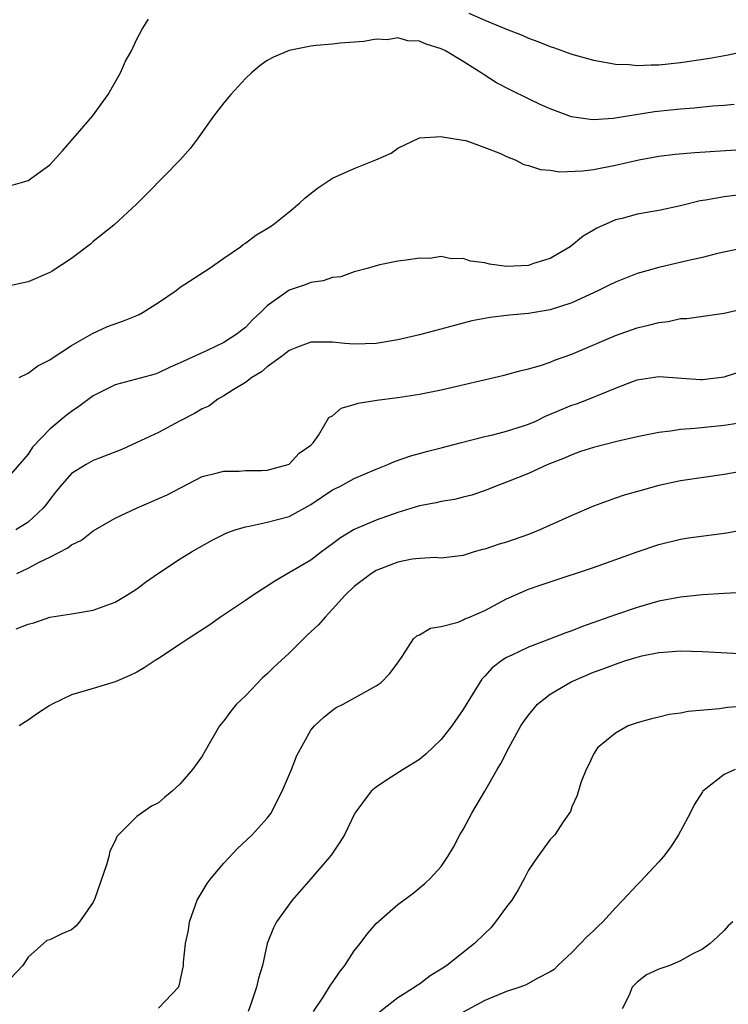
# Model space of a CAD drawing. Units: inches. Extents: x 2604000 to 2607000, y 1521000 to 1524000.
# Drawn here: x 2604142 to 2604207, y 1521179 to 1521270 of the extents above; entities that cross this region are included whole.
import ezdxf

# ---------------------------------------------------------------- set-up
doc = ezdxf.new("R2010")
doc.units = ezdxf.units.IN
doc.header["$MEASUREMENT"] = 0
doc.layers.add('LD26041521_2ft', color=83, linetype='Continuous')

msp = doc.modelspace()

# ---------------------------------------------------------------- linework, layer by layer
at = {"layer": 'LD26041521_2ft'}
for points, elevation in [([(2604141, 1521254.502), (2604142.697, 1521255), (2604143, 1521255.109), (2604145, 1521256.547), (2604146.182, 1521257.818), (2604148.936, 1521261), (2604150.379, 1521263), (2604151, 1521264.128), (2604151.511, 1521265), (2604151.958, 1521266.042), (2604152.504, 1521267), (2604153, 1521268.081), (2604153.488, 1521269), (2604154.08, 1521269.92)], 7950), ([(2604183.519, 1521270.48), (2604185, 1521269.816), (2604187, 1521268.996), (2604188.434, 1521268.434), (2604189, 1521268.165), (2604189.873, 1521267.874), (2604191, 1521267.399), (2604191.311, 1521267.311), (2604193, 1521266.715), (2604195, 1521266.141), (2604196.021, 1521265.979), (2604197, 1521265.778), (2604198.264, 1521265.736), (2604199, 1521265.664), (2604200.277, 1521265.723), (2604201, 1521265.725), (2604203, 1521265.922), (2604205.679, 1521266.321), (2604207.365, 1521266.635), (2604209.05, 1521267)], 7950), ([(2604207.911, 1521262.089), (2604207, 1521261.996), (2604205.918, 1521261.918), (2604204.248, 1521261.752), (2604203, 1521261.663), (2604200.584, 1521261.416), (2604196.803, 1521260.803), (2604195, 1521260.672), (2604194.687, 1521260.687), (2604192.957, 1521260.957), (2604191, 1521261.679), (2604190.085, 1521262.085), (2604189, 1521262.593), (2604187.388, 1521263.388), (2604186.082, 1521264.082), (2604184.85, 1521264.85), (2604184.654, 1521265), (2604183, 1521266.034), (2604181.38, 1521267), (2604181, 1521267.194), (2604179.606, 1521267.606), (2604179, 1521267.896), (2604177.92, 1521267.921), (2604177, 1521268.196), (2604176.019, 1521268.019), (2604175, 1521268.077), (2604173.867, 1521267.867), (2604171.707, 1521267.707), (2604171, 1521267.621), (2604169.502, 1521267.502), (2604169, 1521267.422), (2604167, 1521267.032), (2604165.576, 1521266.424), (2604165, 1521266.108), (2604164.337, 1521265.663), (2604163.539, 1521265), (2604163, 1521264.477), (2604161.633, 1521263), (2604161, 1521262.235), (2604160.06, 1521261), (2604159, 1521259.53), (2604158.637, 1521259), (2604157.935, 1521258.065), (2604156.986, 1521257), (2604154.032, 1521253.968), (2604153, 1521252.949), (2604150.898, 1521251), (2604149, 1521249.499), (2604148.741, 1521249.259), (2604147, 1521247.945), (2604145.23, 1521246.77), (2604145, 1521246.634), (2604143, 1521245.789), (2604141.451, 1521245.451)], 7948), ([(2604142.202, 1521237), (2604143, 1521237.413), (2604143.917, 1521238.083), (2604145, 1521238.624), (2604145.209, 1521238.791), (2604147, 1521239.955), (2604148.945, 1521241.055), (2604150.321, 1521241.679), (2604151.785, 1521242.215), (2604153, 1521242.693), (2604153.21, 1521242.79), (2604153.593, 1521243), (2604155, 1521243.903), (2604156.611, 1521245), (2604157, 1521245.29), (2604159.665, 1521247), (2604161, 1521247.957), (2604162.528, 1521249), (2604162.79, 1521249.209), (2604163, 1521249.334), (2604163.937, 1521250.063), (2604165, 1521250.686), (2604165.48, 1521251), (2604167, 1521252.211), (2604167.964, 1521253), (2604168.496, 1521253.504), (2604169.603, 1521254.396), (2604170.54, 1521255), (2604171, 1521255.318), (2604173, 1521256.186), (2604174.991, 1521257.008), (2604176.381, 1521257.619), (2604177, 1521258.081), (2604179, 1521259.002), (2604181, 1521259.149), (2604181.1, 1521259.1), (2604183, 1521258.815), (2604183.24, 1521258.76), (2604185, 1521258.136), (2604186.426, 1521257.574), (2604187, 1521257.309), (2604187.794, 1521257), (2604188.581, 1521256.581), (2604189, 1521256.485), (2604190.106, 1521256.106), (2604191, 1521256.034), (2604191.897, 1521255.897), (2604193.98, 1521255.98), (2604195, 1521256.12), (2604197, 1521256.514), (2604199.159, 1521257), (2604201, 1521257.318), (2604202.492, 1521257.508), (2604204.317, 1521257.683), (2604208.083, 1521257.917)], 7946), ([(2604208.24, 1521253.76), (2604207, 1521253.605), (2604205.285, 1521253.285), (2604204.786, 1521253.214), (2604203, 1521252.77), (2604201, 1521252.346), (2604199, 1521251.995), (2604197.615, 1521251.615), (2604197, 1521251.47), (2604195.286, 1521250.714), (2604195, 1521250.533), (2604194.025, 1521249.975), (2604192.833, 1521249), (2604191, 1521247.943), (2604189.464, 1521247.464), (2604189, 1521247.29), (2604187, 1521247.209), (2604185.426, 1521247.426), (2604185, 1521247.535), (2604183.682, 1521247.682), (2604183, 1521247.94), (2604181.892, 1521247.892), (2604181, 1521248.104), (2604179.944, 1521247.944), (2604179, 1521247.971), (2604177.766, 1521247.766), (2604177, 1521247.676), (2604175.339, 1521247.34), (2604175, 1521247.254), (2604174.176, 1521247), (2604173, 1521246.707), (2604171.755, 1521246.245), (2604171, 1521246.183), (2604170.134, 1521245.866), (2604169, 1521245.724), (2604168.48, 1521245.52), (2604167, 1521245.021), (2604165, 1521243.581), (2604164.411, 1521243), (2604163.673, 1521242.327), (2604163, 1521241.601), (2604162.653, 1521241.347), (2604162.242, 1521241), (2604161, 1521240.225), (2604159.468, 1521239.468), (2604157, 1521238.337), (2604156.061, 1521237.939), (2604155, 1521237.424), (2604154.686, 1521237.314), (2604151, 1521236.331), (2604149, 1521235.308), (2604147.671, 1521234.329), (2604147, 1521233.879), (2604146.498, 1521233.502), (2604145, 1521232.266), (2604143.411, 1521230.589), (2604143, 1521229.973), (2604141, 1521227.623)], 7944), ([(2604208.907, 1521248.907), (2604206.381, 1521248.382), (2604205, 1521248.015), (2604203.737, 1521247.737), (2604201, 1521247.101), (2604199.348, 1521246.653), (2604199, 1521246.544), (2604197, 1521245.772), (2604196.499, 1521245.501), (2604195.464, 1521245), (2604193, 1521243.866), (2604191, 1521243.221), (2604189, 1521242.886), (2604187.268, 1521242.732), (2604187, 1521242.689), (2604185.481, 1521242.519), (2604183.805, 1521242.195), (2604182.214, 1521241.785), (2604179, 1521240.917), (2604177, 1521240.448), (2604175, 1521240.127), (2604173, 1521240.063), (2604172.127, 1521240.127), (2604171, 1521240.239), (2604170.233, 1521240.233), (2604169, 1521240.25), (2604167.783, 1521239.782), (2604167, 1521239.473), (2604166.384, 1521239), (2604165, 1521237.979), (2604164.463, 1521237.537), (2604163.575, 1521237), (2604163, 1521236.555), (2604161.875, 1521235.876), (2604161, 1521235.307), (2604160.465, 1521235), (2604159.624, 1521234.377), (2604159, 1521234.11), (2604158.316, 1521233.684), (2604156.927, 1521233), (2604155, 1521231.961), (2604153.019, 1521231.019), (2604151.624, 1521230.377), (2604149.638, 1521229.638), (2604149, 1521229.364), (2604148.354, 1521229), (2604147, 1521228.182), (2604145.946, 1521227), (2604145.542, 1521226.459), (2604145, 1521225.791), (2604144.677, 1521225.323), (2604144.397, 1521225), (2604143, 1521223.727), (2604141.893, 1521223)], 7942), ([(2604141.985, 1521219), (2604143, 1521219.477), (2604144.028, 1521220.028), (2604145, 1521220.491), (2604146.657, 1521221.343), (2604147, 1521221.635), (2604147.925, 1521222.075), (2604149, 1521222.915), (2604151, 1521224.068), (2604152.977, 1521225), (2604155.785, 1521226.215), (2604159, 1521227.895), (2604160.186, 1521228.186), (2604161, 1521228.412), (2604162.412, 1521228.412), (2604163, 1521228.449), (2604164.466, 1521228.466), (2604165, 1521228.492), (2604166.914, 1521229), (2604167, 1521229.039), (2604167.943, 1521230.057), (2604169, 1521230.787), (2604169.215, 1521231), (2604169.733, 1521231.733), (2604170.67, 1521233.33), (2604171, 1521233.49), (2604171.806, 1521234.194), (2604173, 1521234.51), (2604173.354, 1521234.646), (2604175.081, 1521234.919), (2604177, 1521235.159), (2604179, 1521235.469), (2604181, 1521235.881), (2604186.791, 1521237.209), (2604188.355, 1521237.645), (2604189, 1521237.795), (2604190.109, 1521238.109), (2604191, 1521238.415), (2604191.411, 1521238.59), (2604193, 1521239.141), (2604197, 1521240.863), (2604199, 1521241.553), (2604200.168, 1521241.832), (2604201, 1521242.067), (2604201.848, 1521242.152), (2604203, 1521242.414), (2604203.568, 1521242.432), (2604207, 1521242.914), (2604209, 1521243.358)], 7940), ([(2604141.917, 1521213.917), (2604143, 1521214.344), (2604143.523, 1521214.477), (2604145, 1521214.987), (2604147, 1521215.298), (2604149, 1521215.644), (2604151, 1521216.379), (2604152.08, 1521217), (2604153, 1521217.602), (2604153.807, 1521218.193), (2604155, 1521219.022), (2604157, 1521220.35), (2604158.033, 1521221), (2604159.927, 1521222.073), (2604161.28, 1521222.72), (2604162.055, 1521223), (2604163, 1521223.292), (2604163.339, 1521223.339), (2604165, 1521223.709), (2604167, 1521224.237), (2604169, 1521225.324), (2604171, 1521226.671), (2604171.673, 1521227), (2604173, 1521227.728), (2604175, 1521228.595), (2604176.074, 1521229), (2604176.706, 1521229.294), (2604178.182, 1521229.818), (2604179, 1521230.012), (2604179.756, 1521230.244), (2604181, 1521230.531), (2604182.728, 1521231), (2604185, 1521231.583), (2604185.731, 1521231.731), (2604187, 1521232.065), (2604188.562, 1521232.562), (2604189, 1521232.709), (2604189.675, 1521233), (2604190.565, 1521233.435), (2604193, 1521234.447), (2604193.423, 1521234.577), (2604194.516, 1521235), (2604195.359, 1521235.359), (2604197, 1521236.016), (2604198.656, 1521236.656), (2604199, 1521236.776), (2604201, 1521237.083), (2604204.818, 1521236.818), (2604205, 1521236.818), (2604207, 1521237.065), (2604209, 1521237.692)], 7938), ([(2604209, 1521232.892), (2604207, 1521232.584), (2604204.31, 1521232.31), (2604203, 1521232.221), (2604202.079, 1521232.079), (2604201, 1521231.964), (2604199, 1521231.557), (2604197.123, 1521231.123), (2604195, 1521230.575), (2604193.81, 1521230.19), (2604193, 1521229.904), (2604192.374, 1521229.626), (2604190.777, 1521229), (2604189, 1521228.189), (2604187, 1521227.384), (2604185.949, 1521227), (2604185.276, 1521226.724), (2604183.808, 1521226.192), (2604183, 1521226.012), (2604182.215, 1521225.785), (2604181, 1521225.6), (2604180.522, 1521225.477), (2604179, 1521225.201), (2604177, 1521224.615), (2604175, 1521223.906), (2604173, 1521223.047), (2604171.732, 1521222.268), (2604171, 1521221.719), (2604169.995, 1521221), (2604169, 1521220.225), (2604167.106, 1521219.106), (2604165.693, 1521218.306), (2604165, 1521217.832), (2604163.686, 1521217), (2604163, 1521216.521), (2604160.713, 1521215), (2604159.718, 1521214.282), (2604157.724, 1521213), (2604157, 1521212.504), (2604155, 1521211.188), (2604154.683, 1521211), (2604153.675, 1521210.325), (2604153, 1521209.947), (2604152.377, 1521209.622), (2604151, 1521209.046), (2604149, 1521208.425), (2604147, 1521207.85), (2604145.227, 1521207), (2604145, 1521206.878), (2604143.858, 1521206.142), (2604143, 1521205.515), (2604142.196, 1521205)], 7936), ([(2604211, 1521228.781), (2604207, 1521228.087), (2604203, 1521227.507), (2604201, 1521227.076), (2604199.364, 1521226.636), (2604197.819, 1521226.181), (2604197, 1521225.912), (2604195, 1521225.186), (2604193, 1521224.339), (2604190.043, 1521223), (2604189, 1521222.57), (2604187, 1521221.87), (2604186.309, 1521221.691), (2604185, 1521221.247), (2604184.791, 1521221.209), (2604184.022, 1521221), (2604183, 1521220.655), (2604181, 1521220.415), (2604180.458, 1521220.458), (2604179, 1521220.382), (2604178.305, 1521220.305), (2604177, 1521220.04), (2604175, 1521219.267), (2604174.571, 1521219), (2604173, 1521217.803), (2604172.163, 1521217), (2604171, 1521215.73), (2604170.306, 1521215), (2604169.703, 1521214.297), (2604168.672, 1521213.328), (2604167, 1521211.691), (2604165.611, 1521210.389), (2604165, 1521209.772), (2604164.57, 1521209.43), (2604163, 1521207.777), (2604162.16, 1521207), (2604161.647, 1521206.353), (2604161, 1521205.468), (2604160.776, 1521205.223), (2604160.61, 1521205), (2604159.297, 1521202.703), (2604159, 1521202.228), (2604158.112, 1521201), (2604157, 1521199.671), (2604156.261, 1521199), (2604155.561, 1521198.439), (2604155, 1521197.926), (2604154.363, 1521197.637), (2604153, 1521196.672), (2604151.306, 1521195), (2604151.163, 1521194.837), (2604151, 1521194.429), (2604150.517, 1521193.483), (2604150.429, 1521193), (2604150.23, 1521192.23), (2604149.136, 1521189.136), (2604149, 1521188.81), (2604147.724, 1521187), (2604147.396, 1521186.603), (2604147, 1521186.267), (2604146.108, 1521185.892), (2604145, 1521185.363), (2604144.724, 1521185.276), (2604143, 1521183.748), (2604142.53, 1521183), (2604140.812, 1521181.188)], 7934), ([(2604155, 1521179.067), (2604156.837, 1521181), (2604156.885, 1521181.115), (2604157, 1521181.554), (2604157.306, 1521183), (2604157.31, 1521183.309), (2604157.49, 1521185), (2604157.747, 1521186.253), (2604157.836, 1521187), (2604158.556, 1521189), (2604159.475, 1521190.525), (2604159.832, 1521191), (2604161, 1521192.38), (2604162.261, 1521193.739), (2604163.609, 1521195), (2604165, 1521196.522), (2604165.354, 1521197), (2604165.685, 1521197.685), (2604166.377, 1521199), (2604167.21, 1521201), (2604167.705, 1521202.295), (2604169, 1521204.596), (2604169.355, 1521205), (2604170.188, 1521205.812), (2604171, 1521206.457), (2604171.322, 1521206.678), (2604171.987, 1521207), (2604175, 1521208.684), (2604175.467, 1521209), (2604176.232, 1521209.768), (2604177, 1521210.784), (2604177.452, 1521211.452), (2604178.448, 1521213), (2604178.74, 1521213.26), (2604179, 1521213.366), (2604180.011, 1521213.989), (2604181, 1521214.12), (2604182.537, 1521214.537), (2604183, 1521214.73), (2604183.176, 1521214.824), (2604183.576, 1521215), (2604185, 1521215.606), (2604187, 1521216.668), (2604189, 1521217.556), (2604190.087, 1521217.913), (2604191, 1521218.244), (2604195, 1521219.562), (2604199, 1521220.976), (2604201, 1521221.652), (2604203, 1521222.144), (2604203.738, 1521222.262), (2604207.255, 1521222.745), (2604209, 1521223.072)], 7932), ([(2604208.748, 1521217.252), (2604207, 1521217.171), (2604205, 1521217.033), (2604203, 1521216.831), (2604201, 1521216.456), (2604199, 1521215.889), (2604197, 1521215.2), (2604193.899, 1521214.101), (2604193, 1521213.739), (2604192.443, 1521213.557), (2604190.953, 1521212.953), (2604189, 1521212.229), (2604187.495, 1521211.495), (2604187, 1521211.282), (2604186.569, 1521211), (2604185.668, 1521210.331), (2604185, 1521209.564), (2604184.719, 1521209.281), (2604183.844, 1521207.844), (2604183, 1521206.499), (2604181.966, 1521205), (2604181, 1521203.739), (2604179.588, 1521202.412), (2604179, 1521201.925), (2604177.483, 1521201), (2604176.063, 1521200.063), (2604175, 1521199.388), (2604174.55, 1521199), (2604173.038, 1521197), (2604172.085, 1521195), (2604171.671, 1521194.329), (2604170.858, 1521193.142), (2604169, 1521190.957), (2604167.284, 1521189), (2604165.835, 1521187), (2604165.557, 1521186.444), (2604164.981, 1521185.019), (2604164.548, 1521183), (2604164.177, 1521181.823), (2604164.01, 1521181), (2604163.529, 1521179.529), (2604163.242, 1521178.758)], 7930), ([(2604169.233, 1521178.767), (2604170.184, 1521180.184), (2604170.812, 1521181.188), (2604171, 1521181.438), (2604171.634, 1521182.366), (2604172.136, 1521183), (2604173, 1521184.346), (2604173.535, 1521185), (2604174.145, 1521185.855), (2604175, 1521186.858), (2604177, 1521188.599), (2604178.388, 1521189.612), (2604179.479, 1521190.521), (2604180.001, 1521191), (2604181, 1521192.076), (2604181.596, 1521193), (2604182.129, 1521193.871), (2604182.709, 1521195), (2604183, 1521195.472), (2604183.805, 1521197), (2604185.009, 1521198.991), (2604186.138, 1521201), (2604186.466, 1521201.534), (2604187.199, 1521203), (2604188.311, 1521205), (2604188.582, 1521205.418), (2604189, 1521205.987), (2604189.833, 1521207), (2604191, 1521207.903), (2604192.946, 1521209.054), (2604195, 1521209.922), (2604195.799, 1521210.201), (2604197, 1521210.686), (2604197.25, 1521210.75), (2604197.96, 1521211), (2604199, 1521211.323), (2604199.427, 1521211.427), (2604201, 1521211.739), (2604201.814, 1521211.814), (2604203, 1521211.885), (2604205, 1521211.829), (2604209, 1521211.629)], 7928), ([(2604209, 1521206.816), (2604207.319, 1521206.681), (2604206.561, 1521206.561), (2604203.679, 1521206.322), (2604203, 1521206.174), (2604201.957, 1521206.043), (2604201, 1521205.791), (2604200.335, 1521205.665), (2604199, 1521205.283), (2604198.188, 1521205), (2604197, 1521204.343), (2604195.369, 1521203), (2604195, 1521202.416), (2604194.548, 1521201.451), (2604194.302, 1521201), (2604193.856, 1521199.856), (2604193.452, 1521198.549), (2604193, 1521197.559), (2604192.864, 1521197.136), (2604192.202, 1521196.202), (2604191.426, 1521195), (2604191, 1521194.568), (2604189.87, 1521193), (2604189, 1521191.748), (2604188.651, 1521191), (2604188.052, 1521189.949), (2604187.485, 1521189), (2604187, 1521188.38), (2604185.99, 1521187), (2604185.553, 1521186.447), (2604185, 1521185.943), (2604184.035, 1521185), (2604181.491, 1521183), (2604181, 1521182.661), (2604179.969, 1521182.031), (2604179, 1521181.289), (2604178.811, 1521181.189), (2604178.559, 1521181), (2604177, 1521180.027), (2604175.304, 1521178.697)], 7926), ([(2604208.018, 1521201), (2604207, 1521200.542), (2604205.04, 1521199), (2604205, 1521198.949), (2604204.25, 1521197.749), (2604203.888, 1521197), (2604203, 1521195.336), (2604202.806, 1521195), (2604202.096, 1521193.904), (2604201.412, 1521193), (2604201, 1521192.5), (2604199.305, 1521190.696), (2604199, 1521190.402), (2604197.699, 1521189), (2604197, 1521188.301), (2604195.855, 1521187), (2604195.408, 1521186.592), (2604195, 1521186.187), (2604194.37, 1521185.629), (2604193.783, 1521185), (2604193, 1521184.199), (2604191.704, 1521183), (2604191.362, 1521182.639), (2604191, 1521182.402), (2604189.799, 1521181.799), (2604188.79, 1521181.21), (2604188.227, 1521181), (2604187, 1521180.605), (2604185, 1521179.784), (2604183, 1521178.698)], 7924), ([(2604207.785, 1521187), (2604207.373, 1521186.626), (2604207, 1521186.219), (2604206.387, 1521185.614), (2604205.713, 1521185), (2604205, 1521184.489), (2604203.998, 1521183.998), (2604203, 1521183.431), (2604201.993, 1521183), (2604201, 1521182.656), (2604199.86, 1521182.141), (2604199, 1521181.474), (2604198.543, 1521181), (2604198.275, 1521180.275), (2604197.634, 1521179)], 7922)]:
    msp.add_lwpolyline(points, dxfattribs=dict(at, elevation=elevation))

doc.saveas('drawing.dxf')
